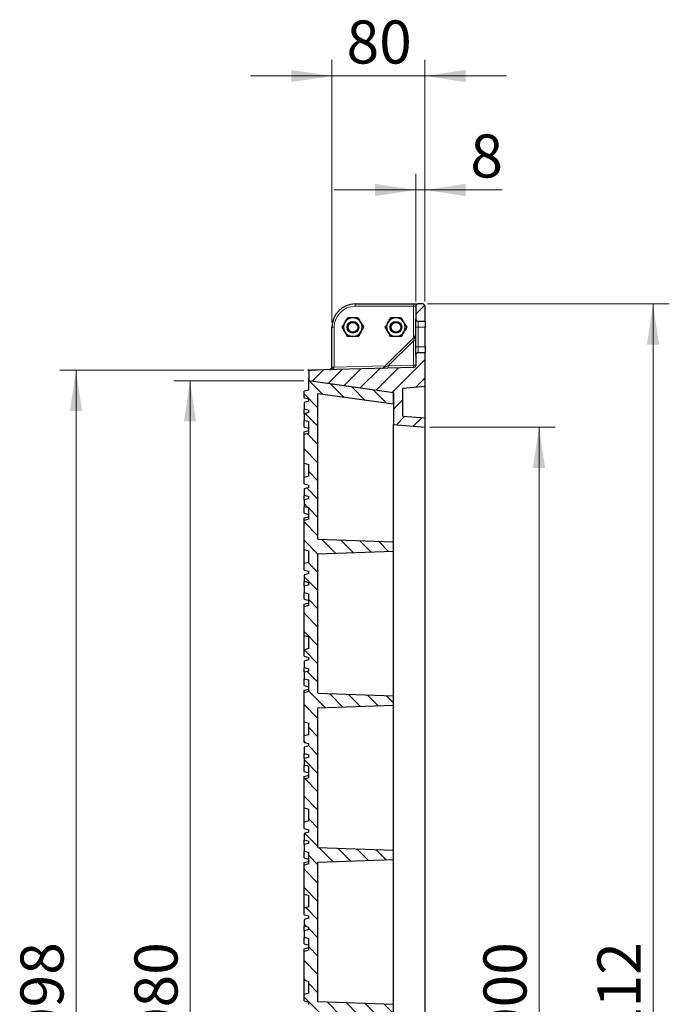
# Model space of a CAD drawing. Units: millimetres. Extents: x 0 to 420, y 0 to 297.
# Drawn here: x 320 to 360, y 158 to 219 of the extents above; entities that cross this region are included whole.
import ezdxf

# ---------------------------------------------------------------- set-up
doc = ezdxf.new("R2010")
doc.units = ezdxf.units.MM
doc.styles.add('SLDTEXTSTYLE0', font='TXT', dxfattribs={"width": 0.605})
doc.dimstyles.new('SLDDIMSTYLE0', dxfattribs={"dimtxt": 2.568319, "dimasz": 2.5, "dimexe": 0, "dimexo": 0.0625, "dimgap": 0.64208, "dimtad": 1, "dimdec": 0, "dimlfac": 14, "dimrnd": 1e-09, "dimzin": 12, "dimdsep": 46, "dimtxsty": 'SLDTEXTSTYLE0', "dimsah": 1, "dimcen": 0.09, "dimadec": 0, "dimazin": 3, "dimtfac": 1, "dimtdec": 3, "dimtofl": 0, "dimtmove": 0, "dimatfit": 3, "dimfxl": 0, "dimfrac": 2, "dimtolj": 1, "dimtzin": 12, "dimarcsym": 0})
doc.dimstyles.new('SLDDIMSTYLE1', dxfattribs={"dimtxt": 2.568319, "dimasz": 2.5, "dimexe": 0, "dimexo": 0.0625, "dimgap": 0.64208, "dimtad": 1, "dimlfac": 14, "dimrnd": 1e-09, "dimzin": 12, "dimdsep": 46, "dimtxsty": 'SLDTEXTSTYLE0', "dimsah": 1, "dimcen": 0.09, "dimadec": 0, "dimazin": 3, "dimtfac": 1, "dimtdec": 3, "dimtofl": 0, "dimtmove": 0, "dimatfit": 3, "dimfxl": 0, "dimfrac": 2, "dimtolj": 1, "dimtzin": 12, "dimarcsym": 0})
doc.dimstyles.new('SLDDIMSTYLE2', dxfattribs={"dimtxt": 2.568319, "dimasz": 2.5, "dimexe": 0, "dimexo": 0.0625, "dimgap": 0.64208, "dimtad": 1, "dimlfac": 14, "dimrnd": 1e-09, "dimzin": 12, "dimdsep": 46, "dimtxsty": 'SLDTEXTSTYLE0', "dimsah": 1, "dimcen": 0.09, "dimadec": 0, "dimazin": 3, "dimtfac": 1, "dimtdec": 3, "dimtmove": 0, "dimatfit": 0, "dimfxl": 0, "dimfrac": 2, "dimtolj": 1, "dimtzin": 12, "dimarcsym": 0})

# ---------------------------------------------------------------- blocks, each defined once
blk = doc.blocks.new('_D_4')
at = {"color": 7, "linetype": 'Continuous', "lineweight": 0}
for p, q in [((337.452, 197.191), (322.466, 197.191)), ((323.466, 197.191), (323.466, 118.755)), ((337.452, 118.755), (322.466, 118.755))]:
    blk.add_line(p, q, dxfattribs=at)
at = {"color": 7, "linetype": 'Continuous', "lineweight": 18}
for points in [[(323.466, 197.191), (323.091, 194.691), (323.841, 194.691)], [(323.466, 118.755), (323.841, 121.255), (323.091, 121.255)]]:
    blk.add_solid(points, dxfattribs=at)
at = {"color": 7, "linetype": 'Continuous', "lineweight": 18, "insert": (320.055, 154.054), "char_height": 2.6458, "attachment_point": 1, "rotation": 90, "style": 'SLDTEXTSTYLE0'}
blk.add_mtext('1098', dxfattribs=at)
blk = doc.blocks.new('_D_7')
at = {"color": 7, "linetype": 'Continuous', "lineweight": 0}
for p, q in [((344.323, 201.416), (344.323, 209.259)), ((344.894, 201.416), (344.894, 209.259)), ((344.323, 208.259), (339.323, 208.259)), ((344.894, 208.259), (344.323, 208.259)), ((344.894, 208.259), (349.638, 208.259))]:
    blk.add_line(p, q, dxfattribs=at)
at = {"color": 7, "linetype": 'Continuous', "lineweight": 18}
for points in [[(344.323, 208.259), (341.823, 208.634), (341.823, 207.884)], [(344.894, 208.259), (347.394, 207.884), (347.394, 208.634)]]:
    blk.add_solid(points, dxfattribs=at)
at = {"color": 7, "linetype": 'Continuous', "lineweight": 18, "insert": (347.678, 211.67), "char_height": 2.646, "attachment_point": 1, "style": 'SLDTEXTSTYLE0'}
blk.add_mtext('8', dxfattribs=at)
blk = doc.blocks.new('_D_8')
at = {"color": 7, "linetype": 'Continuous', "lineweight": 0}
for p, q in [((339.18, 200.13), (339.18, 216.259)), ((344.894, 201.416), (344.894, 216.259)), ((339.18, 215.259), (334.18, 215.259)), ((339.18, 215.259), (344.894, 215.259)), ((344.894, 215.259), (349.894, 215.259))]:
    blk.add_line(p, q, dxfattribs=at)
at = {"color": 7, "linetype": 'Continuous', "lineweight": 18}
for points in [[(339.18, 215.259), (336.68, 215.634), (336.68, 214.884)], [(344.894, 215.259), (347.394, 214.884), (347.394, 215.634)]]:
    blk.add_solid(points, dxfattribs=at)
at = {"color": 7, "linetype": 'Continuous', "lineweight": 18, "insert": (340.077, 218.67), "char_height": 2.6458, "attachment_point": 1, "style": 'SLDTEXTSTYLE0'}
blk.add_mtext('80', dxfattribs=at)
blk = doc.blocks.new('_D_9')
at = {"color": 7, "linetype": 'Continuous', "lineweight": 0}
for p, q in [((345.194, 193.688), (352.894, 193.688)), ((351.894, 193.688), (351.894, 122.259)), ((345.194, 122.259), (352.894, 122.259))]:
    blk.add_line(p, q, dxfattribs=at)
at = {"color": 7, "linetype": 'Continuous', "lineweight": 18}
for points in [[(351.894, 193.688), (351.519, 191.188), (352.269, 191.188)], [(351.894, 122.259), (352.269, 124.759), (351.519, 124.759)]]:
    blk.add_solid(points, dxfattribs=at)
at = {"color": 7, "linetype": 'Continuous', "lineweight": 18, "insert": (348.484, 154.054), "char_height": 2.6458, "attachment_point": 1, "rotation": 90, "style": 'SLDTEXTSTYLE0'}
blk.add_mtext('1000', dxfattribs=at)
blk = doc.blocks.new('_D_10')
at = {"color": 7, "linetype": 'Continuous', "lineweight": 0}
for p, q in [((345.052, 201.259), (359.894, 201.259)), ((358.894, 201.259), (358.894, 114.688)), ((345.052, 114.688), (359.894, 114.688))]:
    blk.add_line(p, q, dxfattribs=at)
at = {"color": 7, "linetype": 'Continuous', "lineweight": 18}
for points in [[(358.894, 201.259), (358.519, 198.759), (359.269, 198.759)], [(358.894, 114.688), (359.269, 117.188), (358.519, 117.188)]]:
    blk.add_solid(points, dxfattribs=at)
at = {"color": 7, "linetype": 'Continuous', "lineweight": 18, "insert": (355.484, 154.054), "char_height": 2.6458, "attachment_point": 1, "rotation": 90, "style": 'SLDTEXTSTYLE0'}
blk.add_mtext('1212', dxfattribs=at)
blk = doc.blocks.new('_D_12')
at = {"color": 7, "linetype": 'Continuous', "lineweight": 0}
for p, q in [((337.452, 196.545), (329.466, 196.545)), ((330.466, 196.545), (330.466, 119.402)), ((337.452, 119.402), (329.466, 119.402))]:
    blk.add_line(p, q, dxfattribs=at)
at = {"color": 7, "linetype": 'Continuous', "lineweight": 18}
for points in [[(330.466, 196.545), (330.091, 194.045), (330.841, 194.045)], [(330.466, 119.402), (330.841, 121.902), (330.091, 121.902)]]:
    blk.add_solid(points, dxfattribs=at)
at = {"color": 7, "linetype": 'Continuous', "lineweight": 18, "insert": (327.055, 154.054), "char_height": 2.6458, "attachment_point": 1, "rotation": 90, "style": 'SLDTEXTSTYLE0'}
blk.add_mtext('1080', dxfattribs=at)

msp = doc.modelspace()

# ---------------------------------------------------------------- hatches: boundary and pattern name
at = {"linetype": 'Continuous', "lineweight": 18}
h = msp.add_hatch(dxfattribs=at)
h.set_pattern_fill('ANSI31', scale=0.25, style=0)
edge = h.paths.add_edge_path(flags=0)
edge.add_arc((344.7516, 201.1162), 0.14286, 0, 90)
edge.add_line((344.7516, 201.25905), (344.46588, 201.25905))
edge.add_arc((344.46588, 201.1162), 0.14286, 90, 180)
edge.add_line((344.32302, 201.1162), (344.32302, 200.33241))
edge.add_arc((344.46588, 200.33241), 0.14286, 180, 270)
edge.add_line((344.46588, 200.18956), (344.89445, 200.18956))
edge.add_line((344.89445, 200.18956), (344.89445, 201.1162))
h = msp.add_hatch(dxfattribs=at)
h.set_pattern_fill('ANSI31', scale=0.25, style=0)
edge = h.paths.add_edge_path(flags=0)
edge.add_arc((337.89445, 196.67281), 0.14286, 180, 262)
edge.add_line((337.87457, 196.53135), (342.96588, 195.81581))
edge.add_line((342.96588, 195.81581), (342.96588, 193.85635))
edge.add_line((342.96588, 193.85635), (344.89445, 193.68762))
edge.add_line((344.89445, 193.68762), (344.89445, 194.25905))
edge.add_line((344.89445, 194.25905), (343.53731, 194.37779))
edge.add_line((343.53731, 194.37779), (343.53731, 196.06889))
edge.add_line((343.53731, 196.06889), (344.89445, 196.18762))
edge.add_line((344.89445, 196.18762), (344.89445, 198.26098))
edge.add_line((344.89445, 198.26098), (344.46588, 198.26098))
edge.add_arc((344.46588, 198.11813), 0.14286, 90, 180)
edge.add_line((344.32302, 198.11813), (344.32302, 197.50273))
edge.add_arc((344.18017, 197.50273), 0.14286, 271.5, 360, ccw=False)
edge.add_line((344.18391, 197.35992), (337.89071, 197.19513))
edge.add_arc((337.89445, 197.05232), 0.14286, 91.5, 180)
edge.add_line((337.7516, 197.05232), (337.7516, 196.67281))
h = msp.add_hatch(dxfattribs=at)
h.set_pattern_fill('ANSI31', scale=0.25, angle=90, style=0)
h.paths.add_polyline_path([(337.7516, 168.8287), (337.46588, 168.75214), (337.46588, 168.35739), (337.7516, 168.28084), (337.7516, 168.13798), (337.46588, 168.06142), (337.46588, 167.66668), (337.7516, 167.59012), (337.7516, 166.8733), (337.46588, 166.79675), (337.46588, 165.02129), (337.7516, 164.94473), (337.7516, 164.22862), (337.46588, 164.15207), (337.46588, 163.75732), (337.7516, 163.68077), (337.7516, 163.53791), (337.46588, 163.46135), (337.46588, 163.06661), (337.7516, 162.99005), (337.7516, 162.8472), (337.46588, 162.77064), (337.46588, 162.37589), (337.7516, 162.29934), (337.7516, 161.58252), (337.46588, 161.50596), (337.46588, 159.7305), (337.7516, 159.65395), (337.7516, 158.93784), (337.46588, 158.86128), (337.46588, 158.46654), (337.7516, 158.38998), (337.7516, 158.24712), (337.46588, 158.17057), (337.46588, 157.77582), (337.7516, 157.69927), (337.7516, 157.55641), (337.46588, 157.47985), (337.46588, 157.08511), (337.7516, 157.00855), (337.7516, 156.29173), (337.46588, 156.21517), (337.46588, 154.43972), (337.7516, 154.36316), (337.7516, 153.64705), (337.46588, 153.5705), (337.46588, 153.17575), (337.7516, 153.0992), (337.7516, 152.95634), (337.46588, 152.87978), (337.46588, 152.48504), (337.7516, 152.40848), (337.7516, 152.26562), (337.46588, 152.18907), (337.46588, 151.79432), (337.7516, 151.71777), (337.7516, 151.00095), (337.46588, 150.92439), (337.46588, 149.14893), (337.7516, 149.07237), (337.7516, 148.35627), (337.46588, 148.27971), (337.46588, 147.88497), (337.7516, 147.80841), (337.7516, 147.66555), (337.46588, 147.589), (337.46588, 147.19425), (337.7516, 147.1177), (337.7516, 146.97484), (337.46588, 146.89828), (337.46588, 146.50354), (337.7516, 146.42698), (337.7516, 145.71016), (337.46588, 145.6336), (337.46588, 143.85814), (337.7516, 143.78159), (337.7516, 143.06548), (337.46588, 142.98892), (337.46588, 142.59418), (337.7516, 142.51762), (337.7516, 142.37477), (337.46588, 142.29821), (337.46588, 141.90347), (337.7516, 141.82691), (337.7516, 141.68405), (337.46588, 141.6075), (337.46588, 141.21275), (337.7516, 141.1362), (337.7516, 140.41937), (337.46588, 140.34282), (337.46588, 138.56736), (337.7516, 138.4908), (337.7516, 137.7747), (337.46588, 137.69814), (337.46588, 137.30339), (337.7516, 137.22684), (337.7516, 137.08398), (337.46588, 137.00742), (337.46588, 136.61268), (337.7516, 136.53612), (337.7516, 136.39327), (337.46588, 136.31671), (337.46588, 135.92197), (337.7516, 135.84541), (337.7516, 135.12859), (337.46588, 135.05203), (337.46588, 133.27657), (337.7516, 133.20002), (337.7516, 132.48391), (337.46588, 132.40735), (337.46588, 132.01261), (337.7516, 131.93605), (337.7516, 131.7932), (337.46588, 131.71664), (337.46588, 131.32189), (337.7516, 131.24534), (337.7516, 131.10248), (337.46588, 131.02592), (337.46588, 130.63118), (337.7516, 130.55462), (337.7516, 129.8378), (337.46588, 129.76125), (337.46588, 127.98579), (337.7516, 127.90923), (337.7516, 127.19312), (337.46588, 127.11657), (337.46588, 126.72182), (337.7516, 126.64527), (337.7516, 126.50241), (337.46588, 126.42585), (337.46588, 126.03111), (337.7516, 125.95455), (337.7516, 125.8117), (337.46588, 125.73514), (337.46588, 125.34039), (337.7516, 125.26384), (337.7516, 124.54702), (337.46588, 124.47046), (337.46588, 122.695), (337.7516, 122.61845), (337.7516, 121.90234), (337.46588, 121.82578), (337.46588, 121.43104), (337.7516, 121.35448), (337.7516, 121.21162), (337.46588, 121.13507), (337.46588, 120.74032), (337.7516, 120.66377), (337.7516, 120.52091), (337.46588, 120.44435), (337.46588, 120.04961), (337.7516, 119.97305), (337.7516, 119.40191), (342.96588, 120.13473), (342.96588, 120.84902), (338.32302, 120.1965), (338.32302, 129.13263), (342.96588, 129.29477), (342.96588, 129.8662), (338.32302, 130.02833), (338.32302, 138.59692), (342.96588, 138.75905), (342.96588, 139.33048), (338.32302, 139.49261), (338.32302, 148.06121), (342.96588, 148.22334), (342.96588, 148.79477), (338.32302, 148.9569), (338.32302, 157.52549), (342.96588, 157.68762), (342.96588, 158.25905), (338.32302, 158.42118), (338.32302, 166.98978), (342.96588, 167.15191), (342.96588, 167.72334), (338.32302, 167.88547), (338.32302, 176.45406), (342.96588, 176.6162), (342.96588, 177.18762), (338.32302, 177.34976), (338.32302, 185.91835), (342.96588, 186.08048), (342.96588, 186.65191), (338.32302, 186.81404), (338.32302, 195.75017), (342.96588, 195.09766), (342.96588, 195.81195), (337.7516, 196.54477), (337.7516, 195.97334), (337.46588, 195.89678), (337.46588, 195.50204), (337.7516, 195.42548), (337.7516, 195.28262), (337.46588, 195.20607), (337.46588, 194.81132), (337.7516, 194.73477), (337.7516, 194.59191), (337.46588, 194.51535), (337.46588, 194.12061), (337.7516, 194.04405), (337.7516, 193.32723), (337.46588, 193.25067), (337.46588, 191.47522), (337.7516, 191.39866), (337.7516, 190.68255), (337.46588, 190.606), (337.46588, 190.21125), (337.7516, 190.1347), (337.7516, 189.99184), (337.46588, 189.91528), (337.46588, 189.52054), (337.7516, 189.44398), (337.7516, 189.30112), (337.46588, 189.22457), (337.46588, 188.82982), (337.7516, 188.75327), (337.7516, 188.03645), (337.46588, 187.95989), (337.46588, 186.18443), (337.7516, 186.10787), (337.7516, 185.39177), (337.46588, 185.31521), (337.46588, 184.92047), (337.7516, 184.84391), (337.7516, 184.70105), (337.46588, 184.6245), (337.46588, 184.22975), (337.7516, 184.1532), (337.7516, 184.01034), (337.46588, 183.93378), (337.46588, 183.53904), (337.7516, 183.46248), (337.7516, 182.74566), (337.46588, 182.6691), (337.46588, 180.89364), (337.7516, 180.81709), (337.7516, 180.10098), (337.46588, 180.02442), (337.46588, 179.62968), (337.7516, 179.55312), (337.7516, 179.41027), (337.46588, 179.33371), (337.46588, 178.93897), (337.7516, 178.86241), (337.7516, 178.71955), (337.46588, 178.643), (337.46588, 178.24825), (337.7516, 178.1717), (337.7516, 177.45487), (337.46588, 177.37832), (337.46588, 175.60286), (337.7516, 175.5263), (337.7516, 174.8102), (337.46588, 174.73364), (337.46588, 174.33889), (337.7516, 174.26234), (337.7516, 174.11948), (337.46588, 174.04292), (337.46588, 173.64818), (337.7516, 173.57162), (337.7516, 173.42877), (337.46588, 173.35221), (337.46588, 172.95747), (337.7516, 172.88091), (337.7516, 172.16409), (337.46588, 172.08753), (337.46588, 170.31207), (337.7516, 170.23552), (337.7516, 169.51941), (337.46588, 169.44285), (337.46588, 169.04811), (337.7516, 168.97155)], flags=0)

# ---------------------------------------------------------------- linework, layer by layer
at = {"color": 8, "linetype": 'Continuous', "lineweight": 18}
for p, q in [((344.18391, 201.1162), (340.605, 201.1162)), ((344.32302, 201.1162), (344.18391, 201.1162)), ((344.18391, 199.19523), (344.18391, 201.1162)), ((344.46588, 200.18956), (344.46588, 199.83241)), ((339.18017, 199.83048), (339.31928, 199.83048)), ((339.31928, 199.83048), (339.31928, 197.37535)), ((344.46588, 199.83241), (344.32302, 199.83241)), ((344.89445, 199.83241), (344.46588, 199.83241)), ((344.46588, 199.83241), (344.46588, 198.61813)), ((344.18545, 199.00532), (342.63703, 197.4569)), ((344.28118, 199.2925), (344.18545, 199.00532)), ((344.18545, 197.49744), (344.18545, 199.00532)), ((344.46588, 198.61813), (344.32302, 198.61813)), ((344.46588, 198.61813), (344.46588, 198.26098)), ((344.46588, 198.61813), (344.89445, 198.61813)), ((339.18017, 197.37535), (339.31928, 197.37535)), ((339.31928, 197.37535), (342.4459, 197.45722)), ((342.63703, 197.4569), (342.33955, 197.35087)), ((342.63703, 197.4569), (344.18545, 197.49744)), ((337.91433, 196.52576), (337.91433, 196.52189))]:
    msp.add_line(p, q, dxfattribs=at)
at = {"color": 7, "linetype": 'Continuous', "lineweight": 25}
for p, q in [((340.60874, 201.25905), (344.18765, 201.25905)), ((344.18765, 201.25905), (344.46588, 201.25905)), ((344.32302, 201.1162), (344.32302, 200.33241)), ((344.7516, 201.25905), (344.46588, 201.25905)), ((344.89445, 200.18956), (344.89445, 201.1162)), ((344.32302, 199.83241), (344.32302, 200.33241)), ((344.89445, 200.18956), (344.46588, 200.18956)), ((344.89445, 200.18956), (344.89445, 199.83241)), ((339.18017, 197.37535), (339.18017, 199.83048)), ((344.32302, 198.61813), (344.32302, 199.83241)), ((344.89445, 198.61813), (344.89445, 199.83241)), ((342.33955, 197.35087), (344.28118, 199.2925)), ((344.32302, 198.11813), (344.32302, 198.61813)), ((344.89445, 198.61813), (344.89445, 198.26098)), ((344.32302, 198.11813), (344.32302, 197.50273)), ((344.89445, 198.26098), (344.46588, 198.26098)), ((344.89445, 196.18762), (344.89445, 198.26098)), ((344.18391, 197.35992), (337.89071, 197.19513)), ((337.89892, 197.19534), (339.04479, 197.2554)), ((339.18017, 197.36806), (339.18017, 197.37535)), ((337.7516, 197.05232), (337.7516, 196.67281)), ((337.7516, 196.54477), (337.7516, 196.67281)), ((337.7516, 195.97334), (337.7516, 196.54477)), ((342.96588, 195.81195), (337.7516, 196.54477)), ((337.87457, 196.53135), (342.96588, 195.81581)), ((337.7516, 195.97334), (337.46588, 195.89678)), ((344.89445, 196.18762), (343.53731, 196.06889)), ((343.53731, 194.37779), (343.53731, 196.06889)), ((344.89445, 194.25905), (344.89445, 196.18762)), ((337.46588, 195.50204), (337.46588, 195.89678)), ((337.46588, 195.50204), (337.7516, 195.42548)), ((337.7516, 195.28262), (337.7516, 195.42548)), ((342.96588, 195.09766), (338.32302, 195.75017)), ((338.32302, 186.81404), (338.32302, 195.75017)), ((342.96588, 195.81581), (342.96588, 193.85635)), ((342.96588, 195.09766), (342.96588, 195.81195)), ((337.7516, 195.28262), (337.46588, 195.20607)), ((337.46588, 195.20607), (337.46588, 194.81132)), ((337.46588, 194.81132), (337.7516, 194.73477)), ((337.46588, 194.78892), (337.50768, 194.80012)), ((337.46588, 194.51535), (337.46588, 194.78892)), ((337.7516, 194.59191), (337.7516, 194.73477)), ((337.7516, 194.59191), (337.46588, 194.51535)), ((337.46588, 194.51535), (337.46588, 194.12061)), ((337.46588, 194.12061), (337.7516, 194.04405)), ((337.46588, 194.09821), (337.50768, 194.10941)), ((337.46588, 193.70347), (337.46588, 194.09821)), ((343.53731, 194.37779), (344.89445, 194.25905)), ((344.89445, 193.68762), (344.89445, 194.25905)), ((337.46588, 193.70347), (337.7516, 193.62691)), ((337.46588, 193.4075), (337.7516, 193.48405)), ((337.7516, 193.32723), (337.7516, 194.04405)), ((342.96588, 186.65191), (342.96588, 193.85635)), ((342.96588, 193.85635), (344.89445, 193.68762)), ((344.89445, 122.25905), (344.89445, 193.68762)), ((337.46588, 193.25067), (337.46588, 193.4075)), ((337.7516, 193.32723), (337.46588, 193.25067)), ((337.46588, 191.47522), (337.46588, 193.25067)), ((337.46588, 191.47522), (337.7516, 191.39866)), ((337.46588, 190.606), (337.46588, 191.47522)), ((337.7516, 190.68255), (337.7516, 191.39866)), ((337.7516, 190.68255), (337.46588, 190.606)), ((337.46588, 190.21125), (337.46588, 190.606)), ((337.46588, 190.21125), (337.7516, 190.1347)), ((337.7516, 189.99184), (337.46588, 189.91528)), ((337.46588, 189.91528), (337.46588, 189.52054)), ((337.7516, 189.99184), (337.7516, 190.1347)), ((337.46588, 189.52054), (337.7516, 189.44398)), ((337.46588, 189.49814), (337.50768, 189.50934)), ((337.46588, 189.22457), (337.46588, 189.49814)), ((337.7516, 189.30112), (337.46588, 189.22457)), ((337.7516, 189.30112), (337.7516, 189.44398)), ((337.46588, 189.22457), (337.46588, 188.82982)), ((337.46588, 188.82982), (337.7516, 188.75327)), ((337.46588, 188.80742), (337.50768, 188.81862)), ((337.46588, 188.41268), (337.46588, 188.80742)), ((337.7516, 188.03645), (337.7516, 188.75327)), ((337.46588, 188.41268), (337.7516, 188.33612)), ((337.46588, 188.11671), (337.7516, 188.19327)), ((337.46588, 187.95989), (337.46588, 188.11671)), ((337.7516, 188.03645), (337.46588, 187.95989)), ((337.46588, 186.18443), (337.46588, 187.95989)), ((338.32302, 186.81404), (342.96588, 186.65191)), ((342.96588, 186.08048), (342.96588, 186.65191)), ((337.46588, 186.18443), (337.7516, 186.10787)), ((337.46588, 185.31521), (337.46588, 186.18443)), ((337.7516, 185.39177), (337.7516, 186.10787)), ((338.32302, 185.91835), (342.96588, 186.08048)), ((338.32302, 177.34976), (338.32302, 185.91835)), ((342.96588, 177.18762), (342.96588, 186.08048)), ((337.7516, 185.39177), (337.46588, 185.31521)), ((337.46588, 184.92047), (337.46588, 185.31521)), ((337.46588, 184.92047), (337.7516, 184.84391)), ((337.7516, 184.70105), (337.46588, 184.6245)), ((337.46588, 184.6245), (337.46588, 184.22975)), ((337.7516, 184.70105), (337.7516, 184.84391)), ((337.46588, 184.22975), (337.7516, 184.1532)), ((337.46588, 184.20735), (337.50768, 184.21855)), ((337.46588, 183.93378), (337.46588, 184.20735)), ((337.7516, 184.01034), (337.46588, 183.93378)), ((337.46588, 183.93378), (337.46588, 183.53904)), ((337.7516, 184.01034), (337.7516, 184.1532)), ((337.46588, 183.53904), (337.7516, 183.46248)), ((337.46588, 183.51664), (337.50768, 183.52784)), ((337.46588, 183.12189), (337.46588, 183.51664)), ((337.7516, 182.74566), (337.7516, 183.46248)), ((337.46588, 183.12189), (337.7516, 183.04534)), ((337.46588, 182.82592), (337.7516, 182.90248)), ((337.46588, 182.6691), (337.46588, 182.82592)), ((337.7516, 182.74566), (337.46588, 182.6691)), ((337.46588, 180.89364), (337.46588, 182.6691)), ((337.46588, 180.89364), (337.7516, 180.81709)), ((337.46588, 180.02442), (337.46588, 180.89364)), ((337.7516, 180.10098), (337.7516, 180.81709)), ((337.7516, 180.10098), (337.46588, 180.02442)), ((337.46588, 179.62968), (337.46588, 180.02442)), ((337.46588, 179.62968), (337.7516, 179.55312)), ((337.7516, 179.41027), (337.46588, 179.33371)), ((337.46588, 179.33371), (337.46588, 178.93897)), ((337.7516, 179.41027), (337.7516, 179.55312)), ((337.46588, 178.93897), (337.7516, 178.86241)), ((337.46588, 178.91657), (337.50768, 178.92777)), ((337.46588, 178.643), (337.46588, 178.91657)), ((337.7516, 178.71955), (337.46588, 178.643)), ((337.46588, 178.643), (337.46588, 178.24825)), ((337.7516, 178.71955), (337.7516, 178.86241)), ((337.46588, 178.24825), (337.7516, 178.1717)), ((337.46588, 178.22585), (337.50768, 178.23705)), ((337.46588, 177.83111), (337.46588, 178.22585)), ((337.46588, 177.83111), (337.7516, 177.75455)), ((337.7516, 177.45487), (337.7516, 178.1717)), ((337.46588, 177.53514), (337.7516, 177.6117)), ((337.46588, 177.37832), (337.46588, 177.53514)), ((337.7516, 177.45487), (337.46588, 177.37832)), ((337.46588, 175.60286), (337.46588, 177.37832)), ((338.32302, 177.34976), (342.96588, 177.18762)), ((342.96588, 176.6162), (342.96588, 177.18762)), ((338.32302, 176.45406), (342.96588, 176.6162)), ((342.96588, 167.72334), (342.96588, 176.6162)), ((338.32302, 167.88547), (338.32302, 176.45406)), ((337.46588, 175.60286), (337.7516, 175.5263)), ((337.46588, 174.73364), (337.46588, 175.60286)), ((337.7516, 174.8102), (337.7516, 175.5263)), ((337.7516, 174.8102), (337.46588, 174.73364)), ((337.46588, 174.33889), (337.46588, 174.73364)), ((337.46588, 174.33889), (337.7516, 174.26234)), ((337.7516, 174.11948), (337.7516, 174.26234)), ((337.7516, 174.11948), (337.46588, 174.04292)), ((337.46588, 174.04292), (337.46588, 173.64818)), ((337.46588, 173.64818), (337.7516, 173.57162)), ((337.46588, 173.62578), (337.50768, 173.63698)), ((337.46588, 173.35221), (337.46588, 173.62578)), ((337.7516, 173.42877), (337.7516, 173.57162)), ((337.7516, 173.42877), (337.46588, 173.35221)), ((337.46588, 173.35221), (337.46588, 172.95747)), ((337.46588, 172.95747), (337.7516, 172.88091)), ((337.46588, 172.93507), (337.50768, 172.94627)), ((337.46588, 172.54032), (337.46588, 172.93507)), ((337.46588, 172.54032), (337.7516, 172.46377)), ((337.7516, 172.16409), (337.7516, 172.88091)), ((337.46588, 172.24435), (337.7516, 172.32091)), ((337.46588, 172.08753), (337.46588, 172.24435)), ((337.7516, 172.16409), (337.46588, 172.08753)), ((337.46588, 170.31207), (337.46588, 172.08753)), ((337.46588, 170.31207), (337.7516, 170.23552)), ((337.46588, 169.44285), (337.46588, 170.31207)), ((337.7516, 169.51941), (337.7516, 170.23552)), ((337.7516, 169.51941), (337.46588, 169.44285)), ((337.46588, 169.04811), (337.46588, 169.44285)), ((337.46588, 169.04811), (337.7516, 168.97155)), ((337.7516, 168.8287), (337.46588, 168.75214)), ((337.46588, 168.75214), (337.46588, 168.35739)), ((337.7516, 168.8287), (337.7516, 168.97155)), ((337.46588, 168.35739), (337.7516, 168.28084)), ((337.46588, 168.335), (337.50768, 168.3462)), ((337.46588, 168.06142), (337.46588, 168.335)), ((337.7516, 168.13798), (337.46588, 168.06142)), ((337.7516, 168.13798), (337.7516, 168.28084)), ((337.46588, 168.06142), (337.46588, 167.66668)), ((337.46588, 167.66668), (337.7516, 167.59012)), ((337.46588, 167.64428), (337.50768, 167.65548)), ((337.46588, 167.24954), (337.46588, 167.64428)), ((337.7516, 166.8733), (337.7516, 167.59012)), ((338.32302, 167.88547), (342.96588, 167.72334)), ((342.96588, 167.15191), (342.96588, 167.72334)), ((337.46588, 167.24954), (337.7516, 167.17298)), ((337.46588, 166.95357), (337.7516, 167.03012)), ((337.46588, 166.79675), (337.46588, 166.95357)), ((338.32302, 166.98978), (342.96588, 167.15191)), ((338.32302, 158.42118), (338.32302, 166.98978)), ((342.96588, 158.25905), (342.96588, 167.15191)), ((337.7516, 166.8733), (337.46588, 166.79675)), ((337.46588, 165.02129), (337.46588, 166.79675)), ((337.46588, 165.02129), (337.7516, 164.94473)), ((337.46588, 164.15207), (337.46588, 165.02129)), ((337.7516, 164.22862), (337.7516, 164.94473)), ((337.7516, 164.22862), (337.46588, 164.15207)), ((337.46588, 163.75732), (337.46588, 164.15207)), ((337.46588, 163.75732), (337.7516, 163.68077)), ((337.7516, 163.53791), (337.46588, 163.46135)), ((337.46588, 163.46135), (337.46588, 163.06661)), ((337.7516, 163.53791), (337.7516, 163.68077)), ((337.46588, 163.06661), (337.7516, 162.99005)), ((337.46588, 163.04421), (337.50768, 163.05541)), ((337.46588, 162.77064), (337.46588, 163.04421)), ((337.7516, 162.8472), (337.46588, 162.77064)), ((337.46588, 162.77064), (337.46588, 162.37589)), ((337.7516, 162.8472), (337.7516, 162.99005)), ((337.46588, 162.37589), (337.7516, 162.29934)), ((337.46588, 162.3535), (337.50768, 162.3647)), ((337.46588, 161.95875), (337.46588, 162.3535)), ((337.7516, 161.58252), (337.7516, 162.29934)), ((337.46588, 161.95875), (337.7516, 161.8822)), ((337.46588, 161.66278), (337.7516, 161.73934)), ((337.46588, 161.50596), (337.46588, 161.66278)), ((337.7516, 161.58252), (337.46588, 161.50596)), ((337.46588, 159.7305), (337.46588, 161.50596)), ((337.46588, 159.7305), (337.7516, 159.65395)), ((337.46588, 158.86128), (337.46588, 159.7305)), ((337.7516, 158.93784), (337.7516, 159.65395)), ((337.7516, 158.93784), (337.46588, 158.86128)), ((337.46588, 158.46654), (337.46588, 158.86128)), ((337.46588, 158.46654), (337.7516, 158.38998)), ((338.32302, 158.42118), (342.96588, 158.25905)), ((337.7516, 158.24712), (337.7516, 158.38998)), ((342.96588, 157.68762), (342.96588, 158.25905))]:
    msp.add_line(p, q, dxfattribs=at)
at = {"color": 7, "linetype": 'Continuous', "lineweight": 0}
for p, q in [((337.86929, 197.19457), (337.68019, 197.18962)), ((337.7516, 197.07375), (337.7516, 197.26292))]:
    msp.add_line(p, q, dxfattribs=at)
at = {"color": 7, "linetype": 'Continuous', "lineweight": 25}
for centre, radius in [((340.46588, 199.83048), 0.35714), ((343.10874, 199.83048), 0.35714), ((340.46588, 199.83048), 0.298), ((343.10874, 199.83048), 0.298)]:
    msp.add_circle(centre, radius, dxfattribs=at)
for centre, radius, start, end in [((340.60874, 199.83048), 1.42857, 90, 180), ((344.46588, 201.1162), 0.14286, 90, 180), ((344.7516, 201.1162), 0.14286, 0, 90), ((340.46588, 199.83048), 0.57143, 90, 150), ((340.46588, 199.83048), 0.57143, 30, 90), ((343.10874, 199.83048), 0.57143, 90, 150), ((343.10874, 199.83048), 0.57143, 30, 90), ((344.46588, 200.33241), 0.14286, 180, 270), ((340.46588, 199.83048), 0.57143, 150, 210), ((340.46588, 199.83048), 0.57143, 210, 270), ((340.46588, 199.83048), 0.57143, 270, 330), ((340.46588, 199.83048), 0.57143, 330, 30), ((343.10874, 199.83048), 0.57143, 150, 210), ((343.10874, 199.83048), 0.57143, 210, 270), ((343.10874, 199.83048), 0.57143, 270, 330), ((343.10874, 199.83048), 0.57143, 330, 30), ((344.18017, 199.39352), 0.14286, 315, 0), ((344.46588, 198.11813), 0.14286, 90, 180), ((337.89445, 197.05232), 0.14286, 91.5, 180), ((339.03731, 197.36806), 0.14286, 271.5, 0), ((339.03731, 197.39806), 0.14286, 273, 0), ((342.23854, 197.45189), 0.14286, 271.5, 315), ((344.18017, 197.50273), 0.14286, 271.5, 360), ((337.89445, 196.67281), 0.14286, 180, 262)]:
    msp.add_arc(centre, radius, start, end, dxfattribs=at)
at = {"color": 8, "linetype": 'Continuous', "lineweight": 18}
for centre, radius, start, end in [((340.605, 199.83048), 1.28571, 90, 180), ((341.97214, 201.15188), 1.36761, 175.505641, 181.4953865), ((345.55105, 201.15188), 1.36761, 175.505641, 181.4953865), ((344.21896, 199.92596), 0.92125, 267.9156094, 276.4858942), ((339.01326, 197.22293), 0.04526, 4.856406, 45.8396945), ((339.28507, 196.01834), 1.35379, 88.5557818, 94.4442182), ((341.69403, 197.39874), 0.9448, 355.1815988, 3.5292593), ((343.24245, 197.43928), 0.9448, 355.1815988, 3.5292593), ((344.21896, 198.41809), 0.92125, 267.9156094, 276.4858941)]:
    msp.add_arc(centre, radius, start, end, dxfattribs=at)
for centre, major_axis, ratio, start_param, end_param in [((339.03731, 197.36806), (0.28188, 0.00738), 0.50662873, 4.71238898, 6.25700537), ((339.32302, 197.37554), (0.00374, 0.143), 0.02609636, 1.57284921, 1.59834391)]:
    msp.add_ellipse(centre, major_axis=major_axis, ratio=ratio, start_param=start_param, end_param=end_param, dxfattribs=at)
at = {"color": 7, "linetype": 'Continuous', "lineweight": 25}
for points, knots in [([(339.97101, 200.1162), (339.97492, 200.12297), (340.00453, 200.17425), (340.06036, 200.27095), (340.11061, 200.35799), (340.13597, 200.40191)], [0, 0, 0, 0, 0.07008577, 0.53078223, 1, 1, 1, 1]), ([(340.46588, 200.40191), (340.43588, 200.40191), (340.32421, 200.40191), (340.21549, 200.40191), (340.13597, 200.40191)], [0, 0, 0, 0, 0.26863361, 1, 1, 1, 1]), ([(340.7958, 200.40191), (340.7681, 200.40191), (340.66056, 200.40191), (340.54883, 200.40191), (340.46588, 200.40191)], [0, 0, 0, 0, 0.25755135, 1, 1, 1, 1]), ([(340.7958, 200.40191), (340.82259, 200.35551), (340.87666, 200.26185), (340.93255, 200.16504), (340.96075, 200.1162)], [0, 0, 0, 0, 0.49545796, 1, 1, 1, 1]), ([(342.61387, 200.1162), (342.61778, 200.12297), (342.64739, 200.17425), (342.70321, 200.27095), (342.75347, 200.35799), (342.77882, 200.40191)], [0, 0, 0, 0, 0.07008577, 0.53078223, 1, 1, 1, 1]), ([(343.10874, 200.40191), (343.07874, 200.40191), (342.96707, 200.40191), (342.85834, 200.40191), (342.77882, 200.40191)], [0, 0, 0, 0, 0.26863361, 1, 1, 1, 1]), ([(343.43865, 200.40191), (343.41096, 200.40191), (343.30342, 200.40191), (343.19169, 200.40191), (343.10874, 200.40191)], [0, 0, 0, 0, 0.25755135, 1, 1, 1, 1]), ([(343.43865, 200.40191), (343.46544, 200.35551), (343.51951, 200.26185), (343.57541, 200.16504), (343.60361, 200.1162)], [0, 0, 0, 0, 0.49545796, 1, 1, 1, 1]), ([(339.80605, 199.83048), (339.83284, 199.87688), (339.88691, 199.97054), (339.94281, 200.06735), (339.97101, 200.1162)], [0, 0, 0, 0, 0.49545796, 1, 1, 1, 1]), ([(339.97101, 199.54477), (339.9671, 199.55154), (339.93749, 199.60282), (339.88166, 199.69952), (339.83141, 199.78656), (339.80605, 199.83048)], [0, 0, 0, 0, 0.07008577, 0.53078223, 1, 1, 1, 1]), ([(340.13597, 199.25905), (340.10918, 199.30545), (340.05511, 199.39911), (339.99921, 199.49592), (339.97101, 199.54477)], [0, 0, 0, 0, 0.49545796, 1, 1, 1, 1]), ([(340.96075, 199.54477), (340.95684, 199.53799), (340.92723, 199.48671), (340.8714, 199.39001), (340.82115, 199.30297), (340.7958, 199.25905)], [0, 0, 0, 0, 0.07008577, 0.53078223, 1, 1, 1, 1]), ([(340.96075, 200.1162), (340.96466, 200.10942), (340.99427, 200.05814), (341.0501, 199.96144), (341.10035, 199.8744), (341.12571, 199.83048)], [0, 0, 0, 0, 0.07008577, 0.53078223, 1, 1, 1, 1]), ([(341.12571, 199.83048), (341.09892, 199.78408), (341.04485, 199.69043), (340.98895, 199.59361), (340.96075, 199.54477)], [0, 0, 0, 0, 0.49545796, 1, 1, 1, 1]), ([(342.44891, 199.83048), (342.4757, 199.87688), (342.52977, 199.97054), (342.58567, 200.06735), (342.61387, 200.1162)], [0, 0, 0, 0, 0.49545796, 1, 1, 1, 1]), ([(342.61387, 199.54477), (342.60996, 199.55154), (342.58035, 199.60282), (342.52452, 199.69952), (342.47427, 199.78656), (342.44891, 199.83048)], [0, 0, 0, 0, 0.07008577, 0.53078223, 1, 1, 1, 1]), ([(342.77882, 199.25905), (342.75203, 199.30545), (342.69796, 199.39911), (342.64207, 199.49592), (342.61387, 199.54477)], [0, 0, 0, 0, 0.49545796, 1, 1, 1, 1]), ([(343.60361, 199.54477), (343.5997, 199.53799), (343.57009, 199.48671), (343.51426, 199.39001), (343.46401, 199.30297), (343.43865, 199.25905)], [0, 0, 0, 0, 0.07008577, 0.53078223, 1, 1, 1, 1]), ([(343.60361, 200.1162), (343.60752, 200.10942), (343.63713, 200.05814), (343.69296, 199.96144), (343.74321, 199.8744), (343.76857, 199.83048)], [0, 0, 0, 0, 0.07008577, 0.53078223, 1, 1, 1, 1]), ([(343.76857, 199.83048), (343.74178, 199.78408), (343.68771, 199.69043), (343.63181, 199.59361), (343.60361, 199.54477)], [0, 0, 0, 0, 0.49545796, 1, 1, 1, 1]), ([(340.46588, 199.25905), (340.43588, 199.25905), (340.32421, 199.25905), (340.21549, 199.25905), (340.13597, 199.25905)], [0, 0, 0, 0, 0.26863361, 1, 1, 1, 1]), ([(340.7958, 199.25905), (340.7681, 199.25905), (340.66056, 199.25905), (340.54883, 199.25905), (340.46588, 199.25905)], [0, 0, 0, 0, 0.257551345, 1, 1, 1, 1]), ([(343.10874, 199.25905), (343.07874, 199.25905), (342.96707, 199.25905), (342.85834, 199.25905), (342.77882, 199.25905)], [0, 0, 0, 0, 0.26863361, 1, 1, 1, 1]), ([(343.43865, 199.25905), (343.41096, 199.25905), (343.30342, 199.25905), (343.19169, 199.25905), (343.10874, 199.25905)], [0, 0, 0, 0, 0.25755135, 1, 1, 1, 1])]:
    msp.add_open_spline(points, degree=3, knots=knots, dxfattribs=at)

# ---------------------------------------------------------------- dimensions: what is measured, and where the dimension line sits
at = {"color": 7, "linetype": 'Continuous', "lineweight": 18}
for base, p1, p2, angle, dimstyle, picture, middle in [((344.89445, 215.25905), (339.18017, 199.83048), (344.89445, 201.1162), 0, 'SLDDIMSTYLE2', '_D_8', (342.03731, 215.25905)), ((344.32302, 208.25905), (344.89445, 201.1162), (344.32302, 201.1162), 0, 'SLDDIMSTYLE2', '_D_7', (348.65843, 208.25905)), ((358.89445, 114.68762), (344.7516, 201.25905), (344.7516, 114.68762), 90, 'SLDDIMSTYLE1', '_D_10', (358.89445, 157.97334)), ((323.46588, 118.75519), (337.7516, 197.19149), (337.7516, 118.75519), 90, 'SLDDIMSTYLE0', '_D_4', (323.46588, 157.97334)), ((330.46588, 119.40191), (337.7516, 196.54477), (337.7516, 119.40191), 90, 'SLDDIMSTYLE1', '_D_12', (330.46588, 157.97334)), ((351.89445, 122.25905), (344.89445, 193.68762), (344.89445, 122.25905), 90, 'SLDDIMSTYLE1', '_D_9', (351.89445, 157.97334))]:
    dim = msp.add_linear_dim(base=base, p1=p1, p2=p2, angle=angle, dimstyle=dimstyle, dxfattribs=at)
    dim.commit()
    dim.dimension.update_dxf_attribs({"geometry": picture, "text_midpoint": middle, "dimtype": 160})

doc.saveas('drawing.dxf')
